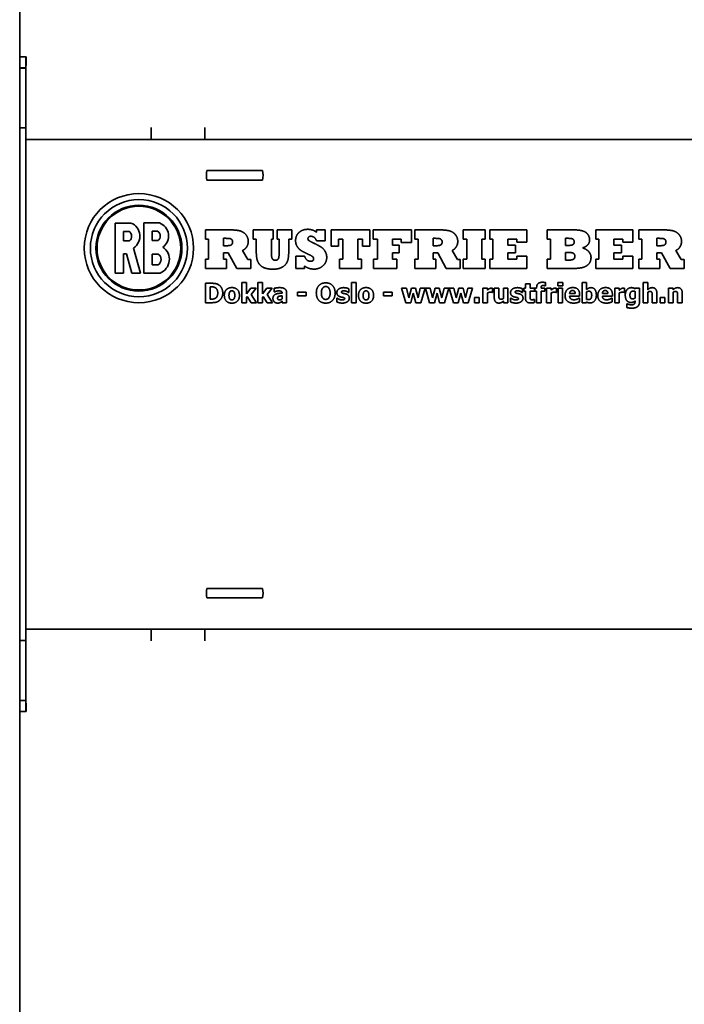
# Model space of a CAD drawing. Units: millimetres. Extents: x 0 to 6000, y 0 to 4243.
# Drawn here: x 2212 to 2323, y 3236 to 3401 of the extents above; entities that cross this region are included whole.
import ezdxf

# ---------------------------------------------------------------- set-up
doc = ezdxf.new("R2010")
doc.units = ezdxf.units.MM
doc.header["$LTSCALE"] = 14.285714
doc.layers.add('Visible Edges(ISO)', color=7, linetype='Continuous', lineweight=35)

msp = doc.modelspace()

# ---------------------------------------------------------------- linework, layer by layer
at = {"layer": 'Visible Edges(ISO)'}
for p, q in [((2212.094, 3394.46), (2212.094, 3510.142)), ((2212.094, 3392.632), (2212.094, 3394.46)), ((2213.194, 3394.46), (2212.094, 3394.46)), ((2213.094, 3394.46), (2213.094, 3392.632)), ((2213.194, 3393.046), (2213.194, 3394.46)), ((2213.104, 3393.753), (2213.194, 3393.753)), ((2213.104, 3393.753), (2213.104, 3393.046)), ((2213.104, 3393.046), (2213.194, 3393.046)), ((2213.104, 3382.632), (2213.104, 3393.046)), ((2212.094, 3392.632), (2213.094, 3392.632)), ((2212.094, 3392.632), (2212.094, 3392.582)), ((2212.094, 3392.582), (2212.094, 3382.582)), ((2213.094, 3392.582), (2212.094, 3392.582)), ((2213.094, 3392.582), (2213.094, 3392.632)), ((2213.094, 3382.632), (2213.094, 3392.582)), ((2213.094, 3382.582), (2212.094, 3382.582)), ((2212.094, 3296.692), (2212.094, 3382.582)), ((2213.094, 3380.637), (2213.094, 3382.632)), ((2234.094, 3380.637), (2234.094, 3382.632)), ((2243.094, 3382.632), (2243.094, 3380.637)), ((2213.094, 3380.637), (2610.094, 3380.637)), ((2213.094, 3298.637), (2213.094, 3380.637)), ((2243.431, 3375.437), (2252.758, 3375.437)), ((2252.758, 3373.837), (2243.431, 3373.837)), ((2230.719, 3366.637), (2228.094, 3366.637)), ((2228.094, 3366.637), (2228.094, 3358.236)), ((2235.507, 3366.672), (2232.883, 3366.672)), ((2232.883, 3366.672), (2232.883, 3358.272)), ((2229.478, 3363.661), (2229.478, 3365.253)), ((2229.478, 3365.253), (2230.396, 3365.253)), ((2234.266, 3363.696), (2234.266, 3365.288)), ((2234.266, 3365.288), (2235.184, 3365.288)), ((2243.173, 3365.511), (2243.173, 3363.953)), ((2246.7, 3365.511), (2243.173, 3365.511)), ((2251.198, 3365.511), (2251.198, 3363.953)), ((2254.527, 3365.511), (2251.198, 3365.511)), ((2254.527, 3363.953), (2254.527, 3365.511)), ((2255.186, 3365.511), (2255.186, 3363.953)), ((2257.632, 3365.511), (2255.186, 3365.511)), ((2257.632, 3363.953), (2257.632, 3365.511)), ((2261.752, 3365.511), (2261.752, 3365.105)), ((2263.222, 3365.511), (2261.752, 3365.511)), ((2263.222, 3363.657), (2263.222, 3365.511)), ((2264.231, 3365.511), (2264.231, 3362.773)), ((2270.676, 3365.511), (2264.231, 3365.511)), ((2270.676, 3362.773), (2270.676, 3365.511)), ((2271.268, 3365.511), (2271.268, 3363.953)), ((2277.67, 3365.511), (2271.268, 3365.511)), ((2277.67, 3363.371), (2277.67, 3365.511)), ((2278.24, 3365.511), (2278.24, 3363.953)), ((2281.767, 3365.511), (2278.24, 3365.511)), ((2286.32, 3365.511), (2286.32, 3363.953)), ((2290.022, 3365.511), (2286.32, 3365.511)), ((2290.022, 3363.953), (2290.022, 3365.511)), ((2290.79, 3365.511), (2290.79, 3363.953)), ((2297, 3365.511), (2290.79, 3365.511)), ((2297, 3363.432), (2297, 3365.511)), ((2300.357, 3365.511), (2300.357, 3363.953)), ((2304.328, 3365.511), (2300.357, 3365.511)), ((2308.524, 3365.511), (2308.524, 3363.953)), ((2314.733, 3365.511), (2308.524, 3365.511)), ((2314.733, 3363.432), (2314.733, 3365.511)), ((2315.699, 3365.511), (2315.699, 3363.953)), ((2319.226, 3365.511), (2315.699, 3365.511)), ((2230.447, 3363.661), (2229.478, 3363.661)), ((2235.235, 3363.696), (2234.266, 3363.696)), ((2243.173, 3363.953), (2243.7, 3363.953)), ((2243.7, 3363.953), (2243.7, 3360.568)), ((2246.212, 3364.084), (2246.442, 3364.084)), ((2246.212, 3362.845), (2246.212, 3364.084)), ((2251.198, 3363.953), (2251.697, 3363.953)), ((2251.697, 3363.953), (2251.697, 3361.868)), ((2254.215, 3363.953), (2254.527, 3363.953)), ((2254.215, 3361.759), (2254.215, 3363.953)), ((2255.186, 3363.953), (2255.515, 3363.953)), ((2255.515, 3363.953), (2255.515, 3361.605)), ((2257.117, 3363.953), (2257.632, 3363.953)), ((2257.117, 3361.6), (2257.117, 3363.953)), ((2261.768, 3363.657), (2263.222, 3363.657)), ((2265.454, 3363.953), (2266.2, 3363.953)), ((2265.454, 3362.773), (2265.454, 3363.953)), ((2266.2, 3363.953), (2266.2, 3360.568)), ((2268.712, 3363.953), (2269.453, 3363.953)), ((2268.712, 3360.568), (2268.712, 3363.953)), ((2269.453, 3363.953), (2269.453, 3362.773)), ((2271.268, 3363.953), (2271.976, 3363.953)), ((2271.976, 3363.953), (2271.976, 3360.568)), ((2274.488, 3363.953), (2275.942, 3363.953)), ((2274.488, 3362.954), (2274.488, 3363.953)), ((2275.942, 3363.953), (2275.942, 3363.371)), ((2275.942, 3363.371), (2277.67, 3363.371)), ((2278.24, 3363.953), (2278.767, 3363.953)), ((2278.767, 3363.953), (2278.767, 3360.568)), ((2281.279, 3364.084), (2281.509, 3364.084)), ((2281.279, 3362.845), (2281.279, 3364.084)), ((2286.32, 3363.953), (2286.918, 3363.953)), ((2286.918, 3363.953), (2286.918, 3360.568)), ((2289.43, 3363.953), (2290.022, 3363.953)), ((2289.43, 3360.568), (2289.43, 3363.953)), ((2290.79, 3363.953), (2291.306, 3363.953)), ((2291.306, 3363.953), (2291.306, 3360.568)), ((2293.818, 3363.953), (2295.294, 3363.953)), ((2293.818, 3362.954), (2293.818, 3363.953)), ((2295.294, 3363.953), (2295.294, 3363.432)), ((2295.294, 3363.432), (2297, 3363.432)), ((2300.357, 3363.953), (2300.922, 3363.953)), ((2300.922, 3363.953), (2300.922, 3360.568)), ((2303.434, 3364.084), (2303.9, 3364.084)), ((2303.434, 3362.9), (2303.434, 3364.084)), ((2308.524, 3363.953), (2309.04, 3363.953)), ((2309.04, 3363.953), (2309.04, 3360.568)), ((2311.552, 3363.953), (2313.027, 3363.953)), ((2311.552, 3362.954), (2311.552, 3363.953)), ((2313.027, 3363.953), (2313.027, 3363.432)), ((2313.027, 3363.432), (2314.733, 3363.432)), ((2315.699, 3363.953), (2316.225, 3363.953)), ((2316.225, 3363.953), (2316.225, 3360.568)), ((2318.738, 3364.084), (2318.968, 3364.084)), ((2318.738, 3362.845), (2318.738, 3364.084)), ((2229.478, 3361.497), (2229.974, 3361.497)), ((2229.478, 3358.236), (2229.478, 3361.497)), ((2229.974, 3361.497), (2230.861, 3358.272)), ((2232.296, 3358.272), (2231.145, 3362.46)), ((2234.266, 3359.655), (2234.266, 3361.455)), ((2234.266, 3361.455), (2235.292, 3361.455)), ((2246.492, 3362.845), (2246.212, 3362.845)), ((2246.212, 3361.665), (2247.007, 3361.665)), ((2246.212, 3360.568), (2246.212, 3361.665)), ((2247.007, 3361.665), (2248.422, 3359.011)), ((2250.298, 3360.563), (2249.399, 3362.049)), ((2264.231, 3362.773), (2265.454, 3362.773)), ((2269.453, 3362.773), (2270.676, 3362.773)), ((2275.607, 3362.954), (2274.488, 3362.954)), ((2274.488, 3361.632), (2275.607, 3361.632)), ((2274.488, 3360.568), (2274.488, 3361.632)), ((2275.607, 3361.632), (2275.607, 3362.954)), ((2281.559, 3362.845), (2281.279, 3362.845)), ((2281.279, 3361.665), (2282.074, 3361.665)), ((2281.279, 3360.568), (2281.279, 3361.665)), ((2282.074, 3361.665), (2283.49, 3359.011)), ((2285.365, 3360.563), (2284.466, 3362.049)), ((2295.102, 3362.954), (2293.818, 3362.954)), ((2293.818, 3361.632), (2295.102, 3361.632)), ((2293.818, 3360.568), (2293.818, 3361.632)), ((2295.102, 3361.632), (2295.102, 3362.954)), ((2303.993, 3362.9), (2303.434, 3362.9)), ((2303.434, 3361.715), (2303.993, 3361.715)), ((2303.434, 3360.437), (2303.434, 3361.715)), ((2312.836, 3362.954), (2311.552, 3362.954)), ((2311.552, 3361.632), (2312.836, 3361.632)), ((2311.552, 3360.568), (2311.552, 3361.632)), ((2312.836, 3361.632), (2312.836, 3362.954)), ((2319.017, 3362.845), (2318.738, 3362.845)), ((2318.738, 3361.665), (2319.533, 3361.665)), ((2318.738, 3360.568), (2318.738, 3361.665)), ((2319.533, 3361.665), (2320.948, 3359.011)), ((2322.824, 3360.563), (2321.925, 3362.049)), ((2243.173, 3360.568), (2243.173, 3359.011)), ((2243.7, 3360.568), (2243.173, 3360.568)), ((2246.7, 3360.568), (2246.212, 3360.568)), ((2246.7, 3359.011), (2246.7, 3360.568)), ((2250.765, 3360.563), (2250.298, 3360.563)), ((2250.765, 3359.011), (2250.765, 3360.563)), ((2258.323, 3361.095), (2258.323, 3359.011)), ((2259.788, 3361.095), (2258.323, 3361.095)), ((2265.641, 3360.568), (2265.641, 3359.011)), ((2266.2, 3360.568), (2265.641, 3360.568)), ((2269.288, 3360.568), (2268.712, 3360.568)), ((2269.288, 3359.011), (2269.288, 3360.568)), ((2271.296, 3360.568), (2271.296, 3359.011)), ((2271.976, 3360.568), (2271.296, 3360.568)), ((2275.24, 3360.568), (2274.488, 3360.568)), ((2275.24, 3359.011), (2275.24, 3360.568)), ((2278.24, 3360.568), (2278.24, 3359.011)), ((2278.767, 3360.568), (2278.24, 3360.568)), ((2281.767, 3360.568), (2281.279, 3360.568)), ((2281.767, 3359.011), (2281.767, 3360.568)), ((2285.832, 3360.563), (2285.365, 3360.563)), ((2285.832, 3359.011), (2285.832, 3360.563)), ((2286.32, 3360.568), (2286.32, 3359.011)), ((2286.918, 3360.568), (2286.32, 3360.568)), ((2290.022, 3360.568), (2289.43, 3360.568)), ((2290.022, 3359.011), (2290.022, 3360.568)), ((2290.801, 3360.568), (2290.801, 3359.011)), ((2291.306, 3360.568), (2290.801, 3360.568)), ((2295.294, 3360.568), (2293.818, 3360.568)), ((2295.294, 3361.089), (2295.294, 3360.568)), ((2297, 3361.089), (2295.294, 3361.089)), ((2297, 3359.011), (2297, 3361.089)), ((2300.357, 3360.568), (2300.357, 3359.011)), ((2300.922, 3360.568), (2300.357, 3360.568)), ((2303.999, 3360.437), (2303.434, 3360.437)), ((2308.535, 3360.568), (2308.535, 3359.011)), ((2309.04, 3360.568), (2308.535, 3360.568)), ((2313.027, 3360.568), (2311.552, 3360.568)), ((2313.027, 3361.089), (2313.027, 3360.568)), ((2314.733, 3361.089), (2313.027, 3361.089)), ((2314.733, 3359.011), (2314.733, 3361.089)), ((2315.699, 3360.568), (2315.699, 3359.011)), ((2316.225, 3360.568), (2315.699, 3360.568)), ((2319.226, 3360.568), (2318.738, 3360.568)), ((2319.226, 3359.011), (2319.226, 3360.568)), ((2323.29, 3360.563), (2322.824, 3360.563)), ((2323.29, 3359.011), (2323.29, 3360.563)), ((2228.094, 3358.236), (2229.478, 3358.236)), ((2230.861, 3358.272), (2232.296, 3358.272)), ((2232.883, 3358.272), (2235.578, 3358.272)), ((2235.261, 3359.655), (2234.266, 3359.655)), ((2243.173, 3359.011), (2246.7, 3359.011)), ((2248.422, 3359.011), (2250.765, 3359.011)), ((2258.323, 3359.011), (2259.788, 3359.011)), ((2259.788, 3359.011), (2259.788, 3359.438)), ((2265.641, 3359.011), (2269.288, 3359.011)), ((2271.296, 3359.011), (2275.24, 3359.011)), ((2278.24, 3359.011), (2281.767, 3359.011)), ((2283.49, 3359.011), (2285.832, 3359.011)), ((2286.32, 3359.011), (2290.022, 3359.011)), ((2290.801, 3359.011), (2297, 3359.011)), ((2300.357, 3359.011), (2304.032, 3359.011)), ((2308.535, 3359.011), (2314.733, 3359.011)), ((2315.699, 3359.011), (2319.226, 3359.011)), ((2320.948, 3359.011), (2323.29, 3359.011)), ((2243.181, 3356.552), (2243.181, 3353.302)), ((2244.187, 3356.552), (2243.181, 3356.552)), ((2249.278, 3356.697), (2249.278, 3353.302)), ((2250.042, 3356.697), (2249.278, 3356.697)), ((2250.042, 3354.795), (2250.042, 3356.697)), ((2251.973, 3356.697), (2251.973, 3353.302)), ((2252.736, 3356.697), (2251.973, 3356.697)), ((2252.736, 3354.795), (2252.736, 3356.697)), ((2267.63, 3356.697), (2267.63, 3353.302)), ((2268.394, 3356.697), (2267.63, 3356.697)), ((2268.394, 3353.302), (2268.394, 3356.697)), ((2296.751, 3356.455), (2296.751, 3355.754)), ((2297.515, 3356.455), (2296.751, 3356.455)), ((2297.515, 3355.754), (2297.515, 3356.455)), ((2300.13, 3356.12), (2300.13, 3356.673)), ((2302.19, 3356.7), (2302.19, 3356.104)), ((2302.998, 3356.7), (2302.19, 3356.7)), ((2302.998, 3356.104), (2302.998, 3356.7)), ((2306.214, 3356.697), (2306.214, 3353.302)), ((2306.978, 3356.697), (2306.214, 3356.697)), ((2306.978, 3355.496), (2306.978, 3356.697)), ((2316.443, 3356.697), (2316.443, 3353.302)), ((2317.207, 3356.697), (2316.443, 3356.697)), ((2317.207, 3355.483), (2317.207, 3356.697)), ((2243.998, 3353.91), (2243.998, 3355.946)), ((2243.998, 3355.946), (2244.014, 3355.946)), ((2250.766, 3355.754), (2250.042, 3354.795)), ((2251.67, 3355.754), (2250.766, 3355.754)), ((2250.811, 3354.698), (2251.67, 3355.754)), ((2253.461, 3355.754), (2252.736, 3354.795)), ((2254.364, 3355.754), (2253.461, 3355.754)), ((2253.505, 3354.698), (2254.364, 3355.754)), ((2254.688, 3355.701), (2254.688, 3355.109)), ((2254.688, 3355.109), (2254.754, 3355.109)), ((2256.023, 3354.924), (2256.023, 3354.911)), ((2256.777, 3353.302), (2256.777, 3354.969)), ((2258.599, 3355.04), (2258.599, 3354.435)), ((2260.045, 3355.04), (2258.599, 3355.04)), ((2260.045, 3354.435), (2260.045, 3355.04)), ((2267.098, 3355.025), (2267.159, 3355.025)), ((2267.159, 3355.025), (2267.159, 3355.646)), ((2272.992, 3355.04), (2272.992, 3354.435)), ((2274.438, 3355.04), (2272.992, 3355.04)), ((2274.438, 3354.435), (2274.438, 3355.04)), ((2276.021, 3355.754), (2276.732, 3353.302)), ((2276.824, 3355.754), (2276.021, 3355.754)), ((2277.201, 3354.132), (2276.824, 3355.754)), ((2277.664, 3355.754), (2277.201, 3354.132)), ((2277.543, 3353.302), (2277.975, 3354.888)), ((2278.341, 3355.754), (2277.664, 3355.754)), ((2277.975, 3354.888), (2278.407, 3353.302)), ((2278.779, 3354.132), (2278.341, 3355.754)), ((2279.15, 3355.754), (2278.779, 3354.132)), ((2279.935, 3355.754), (2279.15, 3355.754)), ((2279.218, 3353.302), (2279.935, 3355.754)), ((2279.998, 3355.754), (2280.709, 3353.302)), ((2280.801, 3355.754), (2279.998, 3355.754)), ((2281.178, 3354.132), (2280.801, 3355.754)), ((2281.641, 3355.754), (2281.178, 3354.132)), ((2281.52, 3353.302), (2281.952, 3354.888)), ((2282.318, 3355.754), (2281.641, 3355.754)), ((2281.952, 3354.888), (2282.384, 3353.302)), ((2282.755, 3354.132), (2282.318, 3355.754)), ((2283.127, 3355.754), (2282.755, 3354.132)), ((2283.912, 3355.754), (2283.127, 3355.754)), ((2283.195, 3353.302), (2283.912, 3355.754)), ((2283.975, 3355.754), (2284.686, 3353.302)), ((2284.778, 3355.754), (2283.975, 3355.754)), ((2285.155, 3354.132), (2284.778, 3355.754)), ((2285.618, 3355.754), (2285.155, 3354.132)), ((2285.497, 3353.302), (2285.929, 3354.888)), ((2286.295, 3355.754), (2285.618, 3355.754)), ((2285.929, 3354.888), (2286.361, 3353.302)), ((2286.732, 3354.132), (2286.295, 3355.754)), ((2287.104, 3355.754), (2286.732, 3354.132)), ((2287.889, 3355.754), (2287.104, 3355.754)), ((2287.172, 3353.302), (2287.889, 3355.754)), ((2289.608, 3355.754), (2289.608, 3353.302)), ((2290.372, 3355.754), (2289.608, 3355.754)), ((2290.372, 3355.401), (2290.372, 3355.754)), ((2290.372, 3353.302), (2290.372, 3354.943)), ((2291.191, 3355.03), (2291.254, 3355.03)), ((2291.254, 3355.03), (2291.254, 3355.754)), ((2291.528, 3355.754), (2291.528, 3354.158)), ((2292.297, 3355.754), (2291.528, 3355.754)), ((2292.297, 3354.537), (2292.297, 3355.754)), ((2293.059, 3355.754), (2293.059, 3354.016)), ((2293.822, 3355.754), (2293.059, 3355.754)), ((2293.822, 3353.302), (2293.822, 3355.754)), ((2296.174, 3355.025), (2296.235, 3355.025)), ((2296.235, 3355.025), (2296.235, 3355.646)), ((2296.459, 3355.754), (2296.459, 3355.222)), ((2296.751, 3355.754), (2296.459, 3355.754)), ((2296.459, 3355.222), (2296.751, 3355.222)), ((2296.751, 3355.222), (2296.751, 3354.076)), ((2298.252, 3355.754), (2297.515, 3355.754)), ((2297.515, 3355.222), (2298.252, 3355.222)), ((2297.515, 3354.35), (2297.515, 3355.222)), ((2298.252, 3355.222), (2298.252, 3355.754)), ((2298.315, 3355.754), (2298.315, 3355.222)), ((2298.621, 3355.754), (2298.315, 3355.754)), ((2298.315, 3355.222), (2298.621, 3355.222)), ((2298.621, 3355.823), (2298.621, 3355.754)), ((2298.621, 3355.222), (2298.621, 3353.302)), ((2299.358, 3355.754), (2299.358, 3355.773)), ((2299.967, 3355.754), (2299.358, 3355.754)), ((2299.385, 3355.222), (2299.967, 3355.222)), ((2299.385, 3353.302), (2299.385, 3355.222)), ((2299.967, 3355.222), (2299.967, 3355.754)), ((2300.072, 3356.12), (2300.13, 3356.12)), ((2300.272, 3355.754), (2300.272, 3353.302)), ((2301.036, 3355.754), (2300.272, 3355.754)), ((2301.036, 3355.401), (2301.036, 3355.754)), ((2301.036, 3353.302), (2301.036, 3354.943)), ((2301.855, 3355.03), (2301.918, 3355.03)), ((2301.918, 3355.03), (2301.918, 3355.754)), ((2302.19, 3356.104), (2302.998, 3356.104)), ((2302.211, 3355.754), (2302.211, 3353.302)), ((2302.974, 3355.754), (2302.211, 3355.754)), ((2302.974, 3353.302), (2302.974, 3355.754)), ((2305.068, 3354.843), (2304.141, 3354.843)), ((2306.978, 3353.866), (2306.978, 3355.093)), ((2310.546, 3354.843), (2309.619, 3354.843)), ((2311.692, 3355.754), (2311.692, 3353.302)), ((2312.456, 3355.754), (2311.692, 3355.754)), ((2312.456, 3355.401), (2312.456, 3355.754)), ((2312.456, 3353.302), (2312.456, 3354.943)), ((2313.275, 3355.03), (2313.338, 3355.03)), ((2313.338, 3355.03), (2313.338, 3355.754)), ((2315.118, 3355.754), (2315.09, 3355.646)), ((2315.095, 3355.185), (2315.095, 3354.074)), ((2315.859, 3355.754), (2315.118, 3355.754)), ((2315.859, 3353.584), (2315.859, 3355.754)), ((2317.207, 3353.302), (2317.207, 3355.038)), ((2318.737, 3353.302), (2318.737, 3354.898)), ((2320.699, 3355.754), (2320.699, 3353.302)), ((2321.463, 3355.754), (2320.699, 3355.754)), ((2321.463, 3355.483), (2321.463, 3355.754)), ((2321.463, 3353.302), (2321.463, 3355.038)), ((2322.993, 3353.302), (2322.993, 3354.898)), ((2243.181, 3353.302), (2244.198, 3353.302)), ((2244.014, 3353.91), (2243.998, 3353.91)), ((2249.278, 3353.302), (2250.042, 3353.302)), ((2250.042, 3354.208), (2250.161, 3354.366)), ((2250.042, 3353.302), (2250.042, 3354.208)), ((2250.161, 3354.366), (2250.824, 3353.302)), ((2251.733, 3353.302), (2250.811, 3354.698)), ((2250.824, 3353.302), (2251.733, 3353.302)), ((2251.973, 3353.302), (2252.736, 3353.302)), ((2252.736, 3354.208), (2252.855, 3354.366)), ((2252.736, 3353.302), (2252.736, 3354.208)), ((2252.855, 3354.366), (2253.519, 3353.302)), ((2254.427, 3353.302), (2253.505, 3354.698)), ((2253.519, 3353.302), (2254.427, 3353.302)), ((2256.018, 3354.45), (2256.018, 3353.942)), ((2256.018, 3353.563), (2256.018, 3353.302)), ((2256.018, 3353.302), (2256.777, 3353.302)), ((2258.599, 3354.435), (2260.045, 3354.435)), ((2265.168, 3354.079), (2265.168, 3353.434)), ((2265.231, 3354.079), (2265.168, 3354.079)), ((2267.63, 3353.302), (2268.394, 3353.302)), ((2272.992, 3354.435), (2274.438, 3354.435)), ((2276.732, 3353.302), (2277.543, 3353.302)), ((2278.407, 3353.302), (2279.218, 3353.302)), ((2280.709, 3353.302), (2281.52, 3353.302)), ((2282.384, 3353.302), (2283.195, 3353.302)), ((2284.686, 3353.302), (2285.497, 3353.302)), ((2286.361, 3353.302), (2287.172, 3353.302)), ((2288.231, 3354.161), (2288.231, 3353.302)), ((2289.003, 3354.161), (2288.231, 3354.161)), ((2288.231, 3353.302), (2289.003, 3353.302)), ((2289.003, 3353.302), (2289.003, 3354.161)), ((2289.608, 3353.302), (2290.372, 3353.302)), ((2293.059, 3353.573), (2293.059, 3353.302)), ((2293.059, 3353.302), (2293.822, 3353.302)), ((2294.244, 3354.079), (2294.244, 3353.434)), ((2294.307, 3354.079), (2294.244, 3354.079)), ((2298.252, 3353.86), (2298.186, 3353.86)), ((2298.252, 3353.323), (2298.252, 3353.86)), ((2298.621, 3353.302), (2299.385, 3353.302)), ((2300.272, 3353.302), (2301.036, 3353.302)), ((2302.211, 3353.302), (2302.974, 3353.302)), ((2304.144, 3354.382), (2305.821, 3354.382)), ((2305.777, 3354.071), (2305.695, 3354.071)), ((2305.777, 3353.439), (2305.777, 3354.071)), ((2305.821, 3354.382), (2305.821, 3354.658)), ((2306.214, 3353.302), (2306.946, 3353.302)), ((2306.946, 3353.302), (2306.978, 3353.423)), ((2309.622, 3354.382), (2311.3, 3354.382)), ((2311.255, 3354.071), (2311.173, 3354.071)), ((2311.255, 3353.439), (2311.255, 3354.071)), ((2311.3, 3354.382), (2311.3, 3354.658)), ((2311.692, 3353.302), (2312.456, 3353.302)), ((2315.095, 3353.587), (2315.095, 3353.542)), ((2316.443, 3353.302), (2317.207, 3353.302)), ((2317.968, 3354.516), (2317.968, 3353.302)), ((2317.968, 3353.302), (2318.737, 3353.302)), ((2319.322, 3354.161), (2319.322, 3353.302)), ((2320.094, 3354.161), (2319.322, 3354.161)), ((2319.322, 3353.302), (2320.094, 3353.302)), ((2320.094, 3353.302), (2320.094, 3354.161)), ((2320.699, 3353.302), (2321.463, 3353.302)), ((2322.224, 3354.516), (2322.224, 3353.302)), ((2322.224, 3353.302), (2322.993, 3353.302)), ((2313.712, 3353.099), (2313.712, 3352.486)), ((2313.802, 3353.099), (2313.712, 3353.099)), ((2243.431, 3305.437), (2252.758, 3305.437)), ((2252.758, 3303.837), (2243.431, 3303.837)), ((2610.094, 3298.637), (2213.094, 3298.637)), ((2213.094, 3296.642), (2213.094, 3298.637)), ((2234.094, 3296.642), (2234.094, 3298.637)), ((2243.094, 3298.637), (2243.094, 3296.642)), ((2213.094, 3296.692), (2212.094, 3296.692)), ((2212.094, 3296.692), (2212.094, 3286.692)), ((2213.094, 3286.692), (2213.094, 3296.642)), ((2213.104, 3286.227), (2213.104, 3296.642)), ((2213.094, 3286.692), (2212.094, 3286.692)), ((2212.094, 3286.692), (2212.094, 3286.642)), ((2212.094, 3286.642), (2213.094, 3286.642)), ((2212.094, 3284.813), (2212.094, 3286.642)), ((2213.094, 3286.642), (2213.094, 3286.692)), ((2213.094, 3286.642), (2213.094, 3284.813)), ((2213.104, 3285.52), (2213.104, 3286.227)), ((2213.104, 3286.227), (2213.194, 3286.227)), ((2213.104, 3285.52), (2213.194, 3285.52)), ((2213.194, 3286.227), (2213.194, 3284.813)), ((2212.094, 3284.813), (2213.194, 3284.813)), ((2212.094, 3157.742), (2212.094, 3284.813))]:
    msp.add_line(p, q, dxfattribs=at)
for radius in [9.143, 8.128, 7.195, 7.008]:
    msp.add_circle((2232.049, 3362.436), radius, dxfattribs=at)
for centre, radius, start, end in [((2248.094, 3374.637), 4.731, 170.26502, 189.73498), ((2248.094, 3374.637), 4.731, 350.26502, 9.73498), ((2229.854, 3364.439), 2.362, 303.12329, 68.5122), ((2234.642, 3364.474), 2.362, 307.33894, 68.5122), ((2229.854, 3364.439), 0.978, 307.33894, 56.32568), ((2234.642, 3364.474), 0.978, 307.33894, 56.32568), ((2234.682, 3360.565), 1.079, 302.49632, 55.5553), ((2234.682, 3360.565), 2.463, 291.34409, 55.5553), ((2248.094, 3304.637), 4.731, 170.26502, 189.73498), ((2248.094, 3304.637), 4.731, 350.26502, 9.73498)]:
    msp.add_arc(centre, radius, start, end, dxfattribs=at)
for points in [[(2248.812, 3365.368), (2248.571, 3365.417), (2247.989, 3365.478), (2247.177, 3365.511), (2246.7, 3365.511)], [(2249.92, 3364.732), (2249.492, 3365.22), (2248.812, 3365.368)], [(2250.348, 3363.563), (2250.348, 3364.238), (2249.92, 3364.732)], [(2258.861, 3365.083), (2258.274, 3364.573), (2258.274, 3363.667)], [(2260.303, 3365.593), (2259.448, 3365.593), (2258.861, 3365.083)], [(2261.752, 3365.105), (2261.159, 3365.593), (2260.303, 3365.593)], [(2283.879, 3365.368), (2283.638, 3365.417), (2283.056, 3365.478), (2282.244, 3365.511), (2281.767, 3365.511)], [(2284.987, 3364.732), (2284.559, 3365.22), (2283.879, 3365.368)], [(2285.415, 3363.563), (2285.415, 3364.238), (2284.987, 3364.732)], [(2306.133, 3365.373), (2305.496, 3365.511), (2304.328, 3365.511)], [(2307.125, 3364.819), (2306.763, 3365.236), (2306.133, 3365.373)], [(2307.487, 3363.827), (2307.487, 3364.392), (2307.125, 3364.819)], [(2321.338, 3365.368), (2321.096, 3365.417), (2320.515, 3365.478), (2319.703, 3365.511), (2319.226, 3365.511)], [(2322.446, 3364.732), (2322.018, 3365.22), (2321.338, 3365.368)], [(2322.873, 3363.563), (2322.873, 3364.238), (2322.446, 3364.732)], [(2246.442, 3364.084), (2247.007, 3364.084), (2247.221, 3364.051)], [(2247.221, 3364.051), (2247.446, 3364.019), (2247.594, 3363.865)], [(2247.594, 3363.064), (2247.446, 3362.911), (2247.238, 3362.878)], [(2247.594, 3363.865), (2247.737, 3363.717), (2247.737, 3363.465)], [(2247.737, 3363.465), (2247.737, 3363.207), (2247.594, 3363.064)], [(2250.084, 3362.647), (2250.348, 3363.059), (2250.348, 3363.563)], [(2258.274, 3363.667), (2258.274, 3363.163), (2258.521, 3362.746)], [(2260.347, 3364.019), (2260.347, 3364.424), (2260.825, 3364.424)], [(2260.484, 3363.722), (2260.347, 3363.821), (2260.347, 3364.019)], [(2261.329, 3363.273), (2260.616, 3363.624), (2260.484, 3363.722)], [(2260.825, 3364.424), (2261.505, 3364.424), (2261.768, 3363.657)], [(2262.613, 3362.576), (2262.289, 3362.795), (2261.329, 3363.273)], [(2281.509, 3364.084), (2282.074, 3364.084), (2282.288, 3364.051)], [(2282.288, 3364.051), (2282.513, 3364.019), (2282.661, 3363.865)], [(2282.661, 3363.064), (2282.513, 3362.911), (2282.305, 3362.878)], [(2282.661, 3363.865), (2282.804, 3363.717), (2282.804, 3363.465)], [(2282.804, 3363.465), (2282.804, 3363.207), (2282.661, 3363.064)], [(2285.152, 3362.647), (2285.415, 3363.059), (2285.415, 3363.563)], [(2303.9, 3364.084), (2304.591, 3364.084), (2304.75, 3363.903)], [(2304.734, 3363.064), (2304.558, 3362.9), (2303.993, 3362.9)], [(2304.904, 3363.492), (2304.904, 3363.229), (2304.734, 3363.064)], [(2304.75, 3363.903), (2304.904, 3363.722), (2304.904, 3363.492)], [(2307.142, 3362.949), (2307.487, 3363.278), (2307.487, 3363.827)], [(2318.968, 3364.084), (2319.533, 3364.084), (2319.747, 3364.051)], [(2319.747, 3364.051), (2319.972, 3364.019), (2320.12, 3363.865)], [(2320.12, 3363.064), (2319.972, 3362.911), (2319.763, 3362.878)], [(2320.12, 3363.865), (2320.263, 3363.717), (2320.263, 3363.465)], [(2320.263, 3363.465), (2320.263, 3363.207), (2320.12, 3363.064)], [(2322.61, 3362.647), (2322.873, 3363.059), (2322.873, 3363.563)], [(2247.238, 3362.878), (2247.04, 3362.845), (2246.492, 3362.845)], [(2249.399, 3362.049), (2249.827, 3362.241), (2250.084, 3362.647)], [(2251.697, 3361.868), (2251.697, 3360.892), (2251.856, 3360.42)], [(2254.368, 3360.689), (2254.215, 3360.974), (2254.215, 3361.759)], [(2255.515, 3361.605), (2255.515, 3360.881), (2255.372, 3360.645)], [(2256.859, 3360.119), (2257.117, 3360.694), (2257.117, 3361.6)], [(2258.521, 3362.746), (2258.768, 3362.329), (2259.119, 3362.088)], [(2259.119, 3362.088), (2259.492, 3361.83), (2260.287, 3361.468)], [(2260.287, 3361.468), (2260.918, 3361.188), (2261.115, 3361.029)], [(2263.227, 3361.874), (2263.117, 3362.082), (2262.777, 3362.466), (2262.613, 3362.576)], [(2263.485, 3360.886), (2263.485, 3361.419), (2263.227, 3361.874)], [(2282.305, 3362.878), (2282.107, 3362.845), (2281.559, 3362.845)], [(2284.466, 3362.049), (2284.894, 3362.241), (2285.152, 3362.647)], [(2303.993, 3361.715), (2304.591, 3361.715), (2304.805, 3361.561)], [(2304.805, 3361.561), (2305.014, 3361.402), (2305.014, 3361.073)], [(2306.292, 3362.483), (2306.796, 3362.614), (2307.142, 3362.949)], [(2307.35, 3361.846), (2306.983, 3362.274), (2306.292, 3362.483)], [(2307.723, 3360.859), (2307.723, 3361.408), (2307.35, 3361.846)], [(2319.763, 3362.878), (2319.566, 3362.845), (2319.017, 3362.845)], [(2321.925, 3362.049), (2322.352, 3362.241), (2322.61, 3362.647)], [(2251.856, 3360.42), (2252.01, 3359.932), (2252.339, 3359.592)], [(2254.906, 3360.409), (2254.517, 3360.409), (2254.368, 3360.689)], [(2255.372, 3360.645), (2255.224, 3360.409), (2254.906, 3360.409)], [(2255.987, 3359.23), (2256.595, 3359.554), (2256.859, 3360.119)], [(2260.775, 3360.245), (2260.051, 3360.245), (2259.788, 3361.095)], [(2261.296, 3360.667), (2261.296, 3360.245), (2260.775, 3360.245)], [(2261.115, 3361.029), (2261.296, 3360.886), (2261.296, 3360.667)], [(2262.876, 3359.504), (2263.485, 3360.069), (2263.485, 3360.886)], [(2304.778, 3360.579), (2304.542, 3360.437), (2303.999, 3360.437)], [(2305.014, 3361.073), (2305.014, 3360.716), (2304.778, 3360.579)], [(2306.149, 3359.153), (2306.884, 3359.296), (2307.301, 3359.751)], [(2307.301, 3359.751), (2307.723, 3360.206), (2307.723, 3360.859)], [(2252.339, 3359.592), (2252.663, 3359.246), (2253.227, 3359.076)], [(2253.227, 3359.076), (2253.776, 3358.906), (2254.495, 3358.906)], [(2254.495, 3358.906), (2255.378, 3358.906), (2255.987, 3359.23)], [(2259.788, 3359.438), (2260.484, 3358.928), (2261.346, 3358.928)], [(2261.346, 3358.928), (2262.267, 3358.928), (2262.876, 3359.504)], [(2304.032, 3359.011), (2305.425, 3359.011), (2306.149, 3359.153)], [(2245.391, 3356.297), (2245.128, 3356.465), (2244.53, 3356.552), (2244.187, 3356.552)], [(2263.316, 3356.621), (2262.581, 3356.621), (2261.744, 3355.709), (2261.744, 3354.927)], [(2264.891, 3354.927), (2264.891, 3355.715), (2264.048, 3356.621), (2263.316, 3356.621)], [(2299.572, 3356.718), (2299.092, 3356.718), (2298.621, 3356.27), (2298.621, 3355.823)], [(2300.13, 3356.673), (2300.025, 3356.694), (2299.738, 3356.718), (2299.572, 3356.718)], [(2244.014, 3355.946), (2244.266, 3355.946), (2244.63, 3355.928), (2244.796, 3355.838)], [(2244.796, 3355.838), (2245.022, 3355.709), (2245.243, 3355.251), (2245.243, 3354.93)], [(2245.243, 3354.93), (2245.243, 3354.608), (2245.035, 3354.163), (2244.835, 3354.037)], [(2245.38, 3353.56), (2245.683, 3353.752), (2246.081, 3354.469), (2246.081, 3354.924)], [(2246.081, 3354.924), (2246.081, 3355.396), (2245.71, 3356.091), (2245.391, 3356.297)], [(2247.609, 3355.83), (2247.008, 3355.83), (2246.342, 3355.138), (2246.342, 3354.527)], [(2247.124, 3354.521), (2247.124, 3354.748), (2247.203, 3355.046), (2247.269, 3355.13)], [(2247.269, 3355.13), (2247.337, 3355.219), (2247.503, 3355.283), (2247.609, 3355.283)], [(2248.873, 3354.527), (2248.873, 3355.135), (2248.209, 3355.83), (2247.609, 3355.83)], [(2247.609, 3355.283), (2247.717, 3355.283), (2247.888, 3355.212), (2247.956, 3355.119)], [(2247.956, 3355.119), (2248.019, 3355.032), (2248.091, 3354.74), (2248.091, 3354.521)], [(2255.565, 3355.823), (2255.307, 3355.823), (2254.801, 3355.733), (2254.688, 3355.701)], [(2254.754, 3355.109), (2254.925, 3355.185), (2255.288, 3355.283), (2255.423, 3355.283)], [(2256.023, 3354.911), (2255.691, 3354.89), (2255.115, 3354.811), (2254.907, 3354.711)], [(2255.423, 3355.283), (2255.723, 3355.283), (2256.023, 3355.127), (2256.023, 3354.924)], [(2256.777, 3354.969), (2256.777, 3355.401), (2256.197, 3355.823), (2255.565, 3355.823)], [(2261.744, 3354.927), (2261.744, 3354.148), (2262.581, 3353.234), (2263.316, 3353.234)], [(2262.586, 3354.927), (2262.586, 3355.217), (2262.71, 3355.636), (2262.81, 3355.762)], [(2262.808, 3354.097), (2262.705, 3354.232), (2262.586, 3354.627), (2262.586, 3354.927)], [(2262.81, 3355.762), (2262.924, 3355.899), (2263.169, 3356.007), (2263.319, 3356.007)], [(2263.316, 3353.234), (2264.048, 3353.234), (2264.891, 3354.137), (2264.891, 3354.927)], [(2263.319, 3356.007), (2263.461, 3356.007), (2263.724, 3355.891), (2263.827, 3355.757)], [(2263.827, 3355.757), (2263.93, 3355.628), (2264.048, 3355.219), (2264.048, 3354.927)], [(2264.048, 3354.927), (2264.048, 3354.622), (2263.935, 3354.245), (2263.83, 3354.103)], [(2265.476, 3355.578), (2265.328, 3355.464), (2265.178, 3355.175), (2265.178, 3355.011)], [(2265.178, 3355.011), (2265.178, 3354.724), (2265.468, 3354.374), (2265.757, 3354.284)], [(2266.321, 3355.82), (2266.05, 3355.82), (2265.621, 3355.688), (2265.476, 3355.578)], [(2265.955, 3355.09), (2265.955, 3355.183), (2266.184, 3355.296), (2266.35, 3355.296)], [(2266.258, 3354.864), (2266.068, 3354.911), (2265.955, 3355.006), (2265.955, 3355.09)], [(2266.729, 3354.756), (2266.611, 3354.795), (2266.355, 3354.84), (2266.258, 3354.864)], [(2267.159, 3355.646), (2267.011, 3355.717), (2266.579, 3355.82), (2266.321, 3355.82)], [(2266.35, 3355.296), (2266.474, 3355.296), (2266.711, 3355.238), (2266.808, 3355.196)], [(2266.808, 3355.196), (2266.887, 3355.159), (2267.059, 3355.056), (2267.098, 3355.025)], [(2270.066, 3355.83), (2269.466, 3355.83), (2268.799, 3355.138), (2268.799, 3354.527)], [(2269.582, 3354.521), (2269.582, 3354.748), (2269.661, 3355.046), (2269.726, 3355.13)], [(2269.726, 3355.13), (2269.795, 3355.219), (2269.961, 3355.283), (2270.066, 3355.283)], [(2271.33, 3354.527), (2271.33, 3355.135), (2270.667, 3355.83), (2270.066, 3355.83)], [(2270.066, 3355.283), (2270.174, 3355.283), (2270.345, 3355.212), (2270.414, 3355.119)], [(2270.414, 3355.119), (2270.477, 3355.032), (2270.548, 3354.74), (2270.548, 3354.521)], [(2290.686, 3355.641), (2290.609, 3355.596), (2290.425, 3355.449), (2290.372, 3355.401)], [(2290.372, 3354.943), (2290.496, 3354.99), (2290.762, 3355.061), (2290.88, 3355.061)], [(2291.088, 3355.762), (2290.991, 3355.762), (2290.77, 3355.691), (2290.686, 3355.641)], [(2290.88, 3355.061), (2290.981, 3355.061), (2291.146, 3355.046), (2291.191, 3355.03)], [(2291.254, 3355.754), (2291.218, 3355.757), (2291.125, 3355.762), (2291.088, 3355.762)], [(2294.552, 3355.578), (2294.404, 3355.464), (2294.254, 3355.175), (2294.254, 3355.011)], [(2294.254, 3355.011), (2294.254, 3354.724), (2294.544, 3354.374), (2294.834, 3354.284)], [(2295.397, 3355.82), (2295.126, 3355.82), (2294.697, 3355.688), (2294.552, 3355.578)], [(2295.031, 3355.09), (2295.031, 3355.183), (2295.26, 3355.296), (2295.426, 3355.296)], [(2295.334, 3354.864), (2295.144, 3354.911), (2295.031, 3355.006), (2295.031, 3355.09)], [(2295.805, 3354.756), (2295.687, 3354.795), (2295.431, 3354.84), (2295.334, 3354.864)], [(2296.235, 3355.646), (2296.087, 3355.717), (2295.655, 3355.82), (2295.397, 3355.82)], [(2295.426, 3355.296), (2295.55, 3355.296), (2295.787, 3355.238), (2295.884, 3355.196)], [(2295.884, 3355.196), (2295.963, 3355.159), (2296.135, 3355.056), (2296.174, 3355.025)], [(2299.358, 3355.773), (2299.358, 3356.007), (2299.527, 3356.175), (2299.759, 3356.175)], [(2299.759, 3356.175), (2299.84, 3356.175), (2300.027, 3356.133), (2300.072, 3356.12)], [(2301.349, 3355.641), (2301.273, 3355.596), (2301.089, 3355.449), (2301.036, 3355.401)], [(2301.036, 3354.943), (2301.16, 3354.99), (2301.426, 3355.061), (2301.544, 3355.061)], [(2301.752, 3355.762), (2301.655, 3355.762), (2301.434, 3355.691), (2301.349, 3355.641)], [(2301.544, 3355.061), (2301.644, 3355.061), (2301.81, 3355.046), (2301.855, 3355.03)], [(2301.918, 3355.754), (2301.881, 3355.757), (2301.789, 3355.762), (2301.752, 3355.762)], [(2304.692, 3355.83), (2304.07, 3355.83), (2303.38, 3355.114), (2303.38, 3354.514)], [(2304.141, 3354.843), (2304.154, 3355.072), (2304.407, 3355.341), (2304.631, 3355.341)], [(2304.631, 3355.341), (2304.85, 3355.341), (2305.063, 3355.085), (2305.068, 3354.843)], [(2305.821, 3354.658), (2305.821, 3355.222), (2305.253, 3355.83), (2304.692, 3355.83)], [(2307.723, 3355.82), (2307.494, 3355.82), (2307.146, 3355.641), (2306.978, 3355.496)], [(2306.978, 3355.093), (2307.075, 3355.159), (2307.278, 3355.225), (2307.381, 3355.225)], [(2307.381, 3355.225), (2307.612, 3355.225), (2307.834, 3354.911), (2307.834, 3354.545)], [(2308.616, 3354.561), (2308.616, 3355.154), (2308.152, 3355.82), (2307.723, 3355.82)], [(2310.17, 3355.83), (2309.548, 3355.83), (2308.858, 3355.114), (2308.858, 3354.514)], [(2309.619, 3354.843), (2309.632, 3355.072), (2309.885, 3355.341), (2310.109, 3355.341)], [(2310.109, 3355.341), (2310.328, 3355.341), (2310.541, 3355.085), (2310.546, 3354.843)], [(2311.3, 3354.658), (2311.3, 3355.222), (2310.731, 3355.83), (2310.17, 3355.83)], [(2312.769, 3355.641), (2312.693, 3355.596), (2312.508, 3355.449), (2312.456, 3355.401)], [(2312.456, 3354.943), (2312.58, 3354.99), (2312.846, 3355.061), (2312.964, 3355.061)], [(2313.172, 3355.762), (2313.075, 3355.762), (2312.853, 3355.691), (2312.769, 3355.641)], [(2312.964, 3355.061), (2313.064, 3355.061), (2313.23, 3355.046), (2313.275, 3355.03)], [(2313.338, 3355.754), (2313.301, 3355.757), (2313.209, 3355.762), (2313.172, 3355.762)], [(2313.757, 3355.496), (2313.615, 3355.335), (2313.457, 3354.877), (2313.457, 3354.59)], [(2314.484, 3355.82), (2314.276, 3355.82), (2313.894, 3355.651), (2313.757, 3355.496)], [(2314.239, 3354.572), (2314.239, 3354.89), (2314.515, 3355.246), (2314.789, 3355.246)], [(2315.09, 3355.646), (2314.968, 3355.725), (2314.671, 3355.82), (2314.484, 3355.82)], [(2314.789, 3355.246), (2314.874, 3355.246), (2315.039, 3355.212), (2315.095, 3355.185)], [(2317.966, 3355.82), (2317.75, 3355.82), (2317.394, 3355.641), (2317.207, 3355.483)], [(2317.207, 3355.038), (2317.315, 3355.114), (2317.507, 3355.185), (2317.599, 3355.185)], [(2317.599, 3355.185), (2317.726, 3355.185), (2317.873, 3355.114), (2317.913, 3355.03)], [(2317.913, 3355.03), (2317.944, 3354.961), (2317.968, 3354.666), (2317.968, 3354.516)], [(2318.737, 3354.898), (2318.737, 3355.346), (2318.34, 3355.82), (2317.966, 3355.82)], [(2322.222, 3355.82), (2322.006, 3355.82), (2321.65, 3355.641), (2321.463, 3355.483)], [(2321.463, 3355.038), (2321.571, 3355.114), (2321.763, 3355.185), (2321.856, 3355.185)], [(2321.856, 3355.185), (2321.982, 3355.185), (2322.129, 3355.114), (2322.169, 3355.03)], [(2322.169, 3355.03), (2322.201, 3354.961), (2322.224, 3354.666), (2322.224, 3354.516)], [(2322.993, 3354.898), (2322.993, 3355.346), (2322.596, 3355.82), (2322.222, 3355.82)], [(2244.835, 3354.037), (2244.664, 3353.929), (2244.287, 3353.91), (2244.014, 3353.91)], [(2244.198, 3353.302), (2244.532, 3353.302), (2245.128, 3353.397), (2245.38, 3353.56)], [(2246.342, 3354.527), (2246.342, 3353.921), (2247.008, 3353.226), (2247.609, 3353.226)], [(2247.258, 3353.937), (2247.198, 3354.021), (2247.124, 3354.298), (2247.124, 3354.521)], [(2247.614, 3353.774), (2247.503, 3353.774), (2247.319, 3353.853), (2247.258, 3353.937)], [(2247.609, 3353.226), (2248.212, 3353.226), (2248.873, 3353.921), (2248.873, 3354.527)], [(2247.954, 3353.932), (2247.896, 3353.853), (2247.706, 3353.774), (2247.614, 3353.774)], [(2248.091, 3354.521), (2248.091, 3354.29), (2248.019, 3354.024), (2247.954, 3353.932)], [(2254.907, 3354.711), (2254.701, 3354.614), (2254.483, 3354.277), (2254.483, 3354.005)], [(2254.483, 3354.005), (2254.483, 3353.673), (2254.912, 3353.236), (2255.238, 3353.236)], [(2255.238, 3353.236), (2255.412, 3353.236), (2255.607, 3353.289), (2255.71, 3353.339)], [(2255.254, 3354.068), (2255.254, 3354.184), (2255.365, 3354.327), (2255.468, 3354.361)], [(2255.623, 3353.768), (2255.441, 3353.768), (2255.254, 3353.897), (2255.254, 3354.068)], [(2255.468, 3354.361), (2255.583, 3354.403), (2255.823, 3354.432), (2256.018, 3354.45)], [(2256.018, 3353.942), (2255.934, 3353.86), (2255.723, 3353.768), (2255.623, 3353.768)], [(2255.71, 3353.339), (2255.815, 3353.392), (2255.939, 3353.497), (2256.018, 3353.563)], [(2263.319, 3353.847), (2263.176, 3353.847), (2262.91, 3353.963), (2262.808, 3354.097)], [(2263.83, 3354.103), (2263.732, 3353.971), (2263.463, 3353.847), (2263.319, 3353.847)], [(2265.168, 3353.434), (2265.326, 3353.355), (2265.808, 3353.236), (2266.076, 3353.236)], [(2265.549, 3353.882), (2265.426, 3353.937), (2265.286, 3354.037), (2265.231, 3354.079)], [(2266.081, 3353.76), (2265.923, 3353.76), (2265.657, 3353.831), (2265.549, 3353.882)], [(2265.757, 3354.284), (2265.86, 3354.253), (2266.126, 3354.203), (2266.213, 3354.179)], [(2266.076, 3353.236), (2266.374, 3353.236), (2266.8, 3353.363), (2266.956, 3353.479)], [(2266.49, 3353.968), (2266.49, 3353.86), (2266.242, 3353.76), (2266.081, 3353.76)], [(2266.213, 3354.179), (2266.376, 3354.142), (2266.49, 3354.053), (2266.49, 3353.968)], [(2267.267, 3354.068), (2267.267, 3354.342), (2266.993, 3354.672), (2266.729, 3354.756)], [(2266.956, 3353.479), (2267.106, 3353.584), (2267.267, 3353.897), (2267.267, 3354.068)], [(2268.799, 3354.527), (2268.799, 3353.921), (2269.466, 3353.226), (2270.066, 3353.226)], [(2269.716, 3353.937), (2269.655, 3354.021), (2269.582, 3354.298), (2269.582, 3354.521)], [(2270.071, 3353.774), (2269.961, 3353.774), (2269.777, 3353.853), (2269.716, 3353.937)], [(2270.066, 3353.226), (2270.669, 3353.226), (2271.33, 3353.921), (2271.33, 3354.527)], [(2270.411, 3353.932), (2270.353, 3353.853), (2270.164, 3353.774), (2270.071, 3353.774)], [(2270.548, 3354.521), (2270.548, 3354.29), (2270.477, 3354.024), (2270.411, 3353.932)], [(2291.528, 3354.158), (2291.528, 3353.695), (2291.937, 3353.234), (2292.3, 3353.234)], [(2292.353, 3354.024), (2292.316, 3354.105), (2292.297, 3354.348), (2292.297, 3354.537)], [(2292.3, 3353.234), (2292.529, 3353.234), (2292.861, 3353.407), (2293.059, 3353.573)], [(2292.666, 3353.868), (2292.534, 3353.868), (2292.39, 3353.947), (2292.353, 3354.024)], [(2293.059, 3354.016), (2292.966, 3353.947), (2292.745, 3353.868), (2292.666, 3353.868)], [(2294.244, 3353.434), (2294.402, 3353.355), (2294.884, 3353.236), (2295.152, 3353.236)], [(2294.626, 3353.882), (2294.502, 3353.937), (2294.362, 3354.037), (2294.307, 3354.079)], [(2295.158, 3353.76), (2295, 3353.76), (2294.734, 3353.831), (2294.626, 3353.882)], [(2294.834, 3354.284), (2294.936, 3354.253), (2295.202, 3354.203), (2295.289, 3354.179)], [(2295.152, 3353.236), (2295.45, 3353.236), (2295.877, 3353.363), (2296.032, 3353.479)], [(2295.566, 3353.968), (2295.566, 3353.86), (2295.318, 3353.76), (2295.158, 3353.76)], [(2295.289, 3354.179), (2295.453, 3354.142), (2295.566, 3354.053), (2295.566, 3353.968)], [(2296.343, 3354.068), (2296.343, 3354.342), (2296.069, 3354.672), (2295.805, 3354.756)], [(2296.032, 3353.479), (2296.182, 3353.584), (2296.343, 3353.897), (2296.343, 3354.068)], [(2296.751, 3354.076), (2296.751, 3353.639), (2297.178, 3353.255), (2297.644, 3353.255)], [(2297.552, 3353.953), (2297.52, 3354.029), (2297.515, 3354.221), (2297.515, 3354.35)], [(2297.886, 3353.787), (2297.739, 3353.787), (2297.583, 3353.876), (2297.552, 3353.953)], [(2297.644, 3353.255), (2297.849, 3353.255), (2298.128, 3353.292), (2298.252, 3353.323)], [(2298.186, 3353.86), (2298.147, 3353.839), (2297.949, 3353.787), (2297.886, 3353.787)], [(2303.38, 3354.514), (2303.38, 3353.9), (2304.12, 3353.236), (2304.815, 3353.236)], [(2304.378, 3353.916), (2304.278, 3353.984), (2304.154, 3354.211), (2304.144, 3354.382)], [(2304.894, 3353.789), (2304.739, 3353.789), (2304.476, 3353.847), (2304.378, 3353.916)], [(2304.815, 3353.236), (2305.005, 3353.236), (2305.268, 3353.273), (2305.392, 3353.307)], [(2305.392, 3353.897), (2305.284, 3353.847), (2305.026, 3353.789), (2304.894, 3353.789)], [(2305.695, 3354.071), (2305.645, 3354.034), (2305.487, 3353.937), (2305.392, 3353.897)], [(2305.392, 3353.307), (2305.529, 3353.339), (2305.682, 3353.402), (2305.777, 3353.439)], [(2307.286, 3353.813), (2307.209, 3353.813), (2307.054, 3353.834), (2306.978, 3353.866)], [(2306.978, 3353.423), (2307.13, 3353.336), (2307.402, 3353.255), (2307.583, 3353.255)], [(2307.834, 3354.545), (2307.834, 3354.179), (2307.562, 3353.813), (2307.286, 3353.813)], [(2307.583, 3353.255), (2308.023, 3353.255), (2308.616, 3353.976), (2308.616, 3354.561)], [(2308.858, 3354.514), (2308.858, 3353.9), (2309.598, 3353.236), (2310.294, 3353.236)], [(2309.856, 3353.916), (2309.756, 3353.984), (2309.632, 3354.211), (2309.622, 3354.382)], [(2310.373, 3353.789), (2310.217, 3353.789), (2309.954, 3353.847), (2309.856, 3353.916)], [(2310.294, 3353.236), (2310.483, 3353.236), (2310.747, 3353.273), (2310.87, 3353.307)], [(2310.87, 3353.897), (2310.762, 3353.847), (2310.504, 3353.789), (2310.373, 3353.789)], [(2311.173, 3354.071), (2311.123, 3354.034), (2310.965, 3353.937), (2310.87, 3353.897)], [(2310.87, 3353.307), (2311.007, 3353.339), (2311.16, 3353.402), (2311.255, 3353.439)], [(2313.457, 3354.59), (2313.457, 3353.955), (2313.973, 3353.336), (2314.45, 3353.336)], [(2314.336, 3354.108), (2314.281, 3354.192), (2314.239, 3354.414), (2314.239, 3354.572)], [(2314.705, 3353.939), (2314.568, 3353.939), (2314.392, 3354.024), (2314.336, 3354.108)], [(2314.45, 3353.336), (2314.629, 3353.336), (2314.966, 3353.473), (2315.095, 3353.587)], [(2315.095, 3354.074), (2315.005, 3354.011), (2314.808, 3353.939), (2314.705, 3353.939)], [(2315.095, 3353.542), (2315.095, 3353.384), (2315.042, 3353.178), (2314.976, 3353.102)], [(2315.492, 3352.636), (2315.661, 3352.767), (2315.859, 3353.244), (2315.859, 3353.584)], [(2313.712, 3352.486), (2313.873, 3352.443), (2314.313, 3352.38), (2314.558, 3352.38)], [(2314.091, 3353.004), (2314.012, 3353.026), (2313.857, 3353.078), (2313.802, 3353.099)], [(2314.457, 3352.949), (2314.365, 3352.949), (2314.186, 3352.981), (2314.091, 3353.004)], [(2314.976, 3353.102), (2314.91, 3353.028), (2314.652, 3352.949), (2314.457, 3352.949)], [(2314.558, 3352.38), (2314.847, 3352.38), (2315.321, 3352.501), (2315.492, 3352.636)]]:
    msp.add_open_spline(points, degree=2, dxfattribs=at)

doc.saveas('drawing.dxf')
